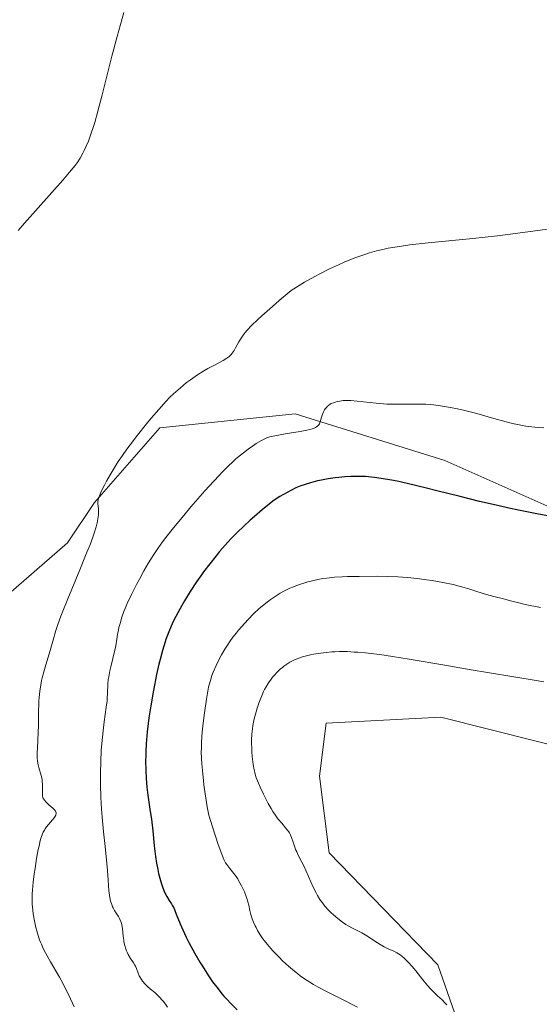
# Model space of a CAD drawing. Units: metres. Extents: x 625747 to 629234, y 4660157 to 4662532.
# Drawn here: x 627854 to 627962, y 4660486 to 4660690 of the extents above; entities that cross this region are included whole.
import ezdxf

# ---------------------------------------------------------------- set-up
doc = ezdxf.new("R2010")
doc.units = ezdxf.units.M
doc.header["$MEASUREMENT"] = 0
for name, color, linetype, lineweight in [('Comarca CxS', 21, 'Continuous', 0), ('Comunidad Autónoma CxS', 142, 'Continuous', 0), ('Cultivos herbáceos CxS', 92, 'Continuous', 0), ('Curva de nivel maestra', 30, 'Continuous', 30), ('Curva de nivel normal', 30, 'Continuous', 0), ('Espacio natural protegido CxS', 121, 'Continuous', 0), ('Matorral CxS', 135, 'Continuous', 0), ('Municipio CxS', 4, 'Continuous', 0), ('Provincia CxS', 1, 'Continuous', 0), ('Suelo desnudo CxS', 253, 'Continuous', 0)]:
    doc.layers.add(name, color=color, linetype=linetype, lineweight=lineweight)

# ---------------------------------------------------------------- blocks, each defined once
blk = doc.blocks.new('*U10')
at = {"layer": 'Matorral CxS', "color": 135, "linetype": 'Continuous', "lineweight": 0}
for points in [[(627850.2879, 4660569.9711, 362.1927), (627864.0657, 4660581.9387, 364.134), (627869.6177, 4660590.2673, 364.3377), (627883.1497, 4660605.7309, 365.1114), (627911.1787, 4660608.6295, 368.6985), (627942.1077, 4660598.9633, 372.4237), (627976.9023, 4660583.4979, 375.2348), (628009.7741, 4660575.7563, 373.12), (628009.7777, 4660575.7545, 373.1199), (628030.9517, 4660570.7687, 372.7339), (628037.1791, 4660578.2455, 372.071), (628054.6177, 4660594.4449, 370.7935), (628074.5463, 4660600.6747, 370.3455), (628090.4431, 4660601.8745, 370.0367), (628140.5605, 4660605.6577, 370.6935), (628209.0647, 4660599.4241, 373.1773), (628220.2751, 4660599.4237, 371.8584), (628228.9943, 4660605.6547, 370.6822), (628241.4491, 4660606.8999, 370.8241), (628256.0875, 4660605.0689, 371.022), (628261.3781, 4660604.4073, 371.3354), (628297.4991, 4660598.1753, 372.4302), (628375.9689, 4660565.7727, 372.324)], [(628021.3948, 4660482.0629, 393.8091), (628012.7959, 4660491.3234, 392.3777), (627999.5667, 4660502.5682, 390.9713), (627992.9521, 4660506.5369, 390.6081), (627996.2594, 4660518.4432, 387.981), (627994.4518, 4660529.7899, 386.1415), (627986.1125, 4660527.1557, 387.7099), (627971.1655, 4660538.3713, 387.6963), (627941.2727, 4660545.8493, 387.6745), (627917.6075, 4660544.6039, 387.7569), (627916.2228, 4660533.6568, 387.7478), (627918.2071, 4660517.7817, 386.748), (627940.6968, 4660494.6307, 386.4952), (627946.6499, 4660477.4327, 385.5781)]]:
    blk.add_polyline3d(points, dxfattribs=at)

msp = doc.modelspace()

# ---------------------------------------------------------------- linework, layer by layer
at = {"layer": 'Comarca CxS', "color": 21, "linetype": 'Continuous', "lineweight": 0}
msp.add_3dface([(629234.11, 4660218.85), (625787.71, 4660156.76), (625746.54, 4662469.87), (629191.8, 4662531.98)], dxfattribs=at)
at = {"layer": 'Comunidad Autónoma CxS', "color": 142, "linetype": 'Continuous', "lineweight": 0}
msp.add_3dface([(629234.11, 4660218.85), (625787.71, 4660156.76), (625746.54, 4662469.87), (629191.8, 4662531.98)], dxfattribs=at)
at = {"layer": 'Cultivos herbáceos CxS', "color": 92, "linetype": 'Continuous', "lineweight": 0}
for points in [[(628375.9689, 4660565.7727, 372.324), (628297.4991, 4660598.1753, 372.4302), (628261.3781, 4660604.4073, 371.3354), (628256.0875, 4660605.0689, 371.022), (628241.4491, 4660606.8999, 370.8241), (628228.9943, 4660605.6547, 370.6822), (628220.2751, 4660599.4237, 371.8584), (628209.0647, 4660599.4241, 373.1773), (628140.5605, 4660605.6577, 370.6935), (628090.4431, 4660601.8745, 370.0367), (628074.5463, 4660600.6747, 370.3455), (628054.6177, 4660594.4449, 370.7935), (628037.1791, 4660578.2455, 372.071), (628030.9517, 4660570.7687, 372.7339), (628009.7777, 4660575.7545, 373.1199), (628009.7741, 4660575.7563, 373.12), (627976.9023, 4660583.4979, 375.2348), (627942.1077, 4660598.9633, 372.4237), (627911.1787, 4660608.6295, 368.6985), (627883.1497, 4660605.7309, 365.1114), (627869.6177, 4660590.2673, 364.3377), (627864.0657, 4660581.9387, 364.134), (627850.2879, 4660569.9711, 362.1927)], [(628375.9689, 4660565.7727, 372.324), (628297.4991, 4660598.1753, 372.4302), (628261.3781, 4660604.4073, 371.3354), (628256.0875, 4660605.0689, 371.022), (628241.4491, 4660606.8999, 370.8241), (628228.9943, 4660605.6547, 370.6822), (628220.2751, 4660599.4237, 371.8584), (628209.0647, 4660599.4241, 373.1773), (628140.5605, 4660605.6577, 370.6935), (628090.4431, 4660601.8745, 370.0367), (628074.5463, 4660600.6747, 370.3455), (628054.6177, 4660594.4449, 370.7935), (628037.1791, 4660578.2455, 372.071), (628030.9517, 4660570.7687, 372.7339), (628009.7777, 4660575.7545, 373.1199), (628009.7741, 4660575.7563, 373.12), (627976.9023, 4660583.4979, 375.2348), (627942.1077, 4660598.9633, 372.4237), (627911.1787, 4660608.6295, 368.6985), (627883.1497, 4660605.7309, 365.1114), (627869.6177, 4660590.2673, 364.3377), (627864.0657, 4660581.9387, 364.134), (627850.2879, 4660569.9711, 362.1927)], [(627946.6499, 4660477.4327, 385.5781), (627940.6968, 4660494.6307, 386.4952), (627918.2071, 4660517.7817, 386.748), (627916.2228, 4660533.6568, 387.7478), (627917.6075, 4660544.6039, 387.7569), (627941.2727, 4660545.8493, 387.6745), (627971.1655, 4660538.3713, 387.6963), (627986.1125, 4660527.1557, 387.7099), (627994.4518, 4660529.7899, 386.1415), (627996.2594, 4660518.4432, 387.981), (627992.9521, 4660506.5369, 390.6081), (627999.5667, 4660502.5682, 390.9713), (628012.7959, 4660491.3234, 392.3777), (628021.3948, 4660482.0629, 393.8091)], [(628021.3948, 4660482.0629, 393.8091), (628012.7959, 4660491.3234, 392.3777), (627999.5667, 4660502.5682, 390.9713), (627992.9521, 4660506.5369, 390.6081), (627996.2594, 4660518.4432, 387.981), (627994.4518, 4660529.7899, 386.1415), (627986.1125, 4660527.1557, 387.7099), (627971.1655, 4660538.3713, 387.6963), (627941.2727, 4660545.8493, 387.6745), (627917.6075, 4660544.6039, 387.7569), (627916.2228, 4660533.6568, 387.7478), (627918.2071, 4660517.7817, 386.748), (627940.6968, 4660494.6307, 386.4952), (627946.6499, 4660477.4327, 385.5781)]]:
    msp.add_polyline3d(points, dxfattribs=at)
at = {"layer": 'Curva de nivel maestra', "color": 30, "linetype": 'Continuous', "lineweight": 30, "elevation": 375, "flags": 128}
msp.add_lwpolyline([(627970.03, 4660586.2701), (627961.15, 4660587.9401), (627957.35, 4660588.7001), (627955.37, 4660589.1301), (627953.35, 4660589.5801), (627949.3, 4660590.5301), (627945.33, 4660591.5101), (627940.47, 4660592.7301), (627938.33, 4660593.2601), (627934.36, 4660594.2101), (627932.26, 4660594.6801), (627931.06, 4660594.9201), (627928.97, 4660595.2801), (627927.59, 4660595.4801), (627926.93, 4660595.5501), (627925.69, 4660595.6501), (627924.88, 4660595.6801), (627923.28, 4660595.6801), (627922.67, 4660595.6601), (627921.44, 4660595.5901), (627920.22, 4660595.4801), (627919.44, 4660595.3901), (627917.98, 4660595.1801), (627916.58, 4660594.9301), (627915.77, 4660594.7501), (627914.33, 4660594.3801), (627913.01, 4660593.9801), (627912.35, 4660593.7401), (627911.33, 4660593.3201), (627910.24, 4660592.7901), (627909.48, 4660592.3901), (627908, 4660591.5201), (627907.05, 4660590.9001), (627906.56, 4660590.5501), (627905.76, 4660589.9601), (627904.34, 4660588.7901), (627902.75, 4660587.4201), (627901.88, 4660586.6401), (627900.52, 4660585.3801), (627899.16, 4660584.0701), (627898.5, 4660583.4001), (627897.86, 4660582.7401), (627896.66, 4660581.4301), (627895.53, 4660580.1401), (627894.82, 4660579.2801), (627893.48, 4660577.6001), (627892.22, 4660575.9401), (627891.62, 4660575.1101), (627890.73, 4660573.8401), (627889.41, 4660571.8401), (627888.25, 4660569.9401), (627887.68, 4660568.9501), (627886.85, 4660567.4501), (627886.08, 4660565.9301), (627885.73, 4660565.1801), (627885.14, 4660563.8501), (627884.87, 4660563.1801), (627884.48, 4660562.1501), (627883.95, 4660560.5301), (627883.69, 4660559.6801), (627883.21, 4660557.8301), (627882.97, 4660556.8301), (627882.5, 4660554.7101), (627882.07, 4660552.5101), (627881.79, 4660551.0401), (627881.3, 4660548.2301), (627880.91, 4660545.7201), (627880.75, 4660544.5501), (627880.55, 4660542.8601), (627880.39, 4660541.1801), (627880.34, 4660540.3301), (627880.26, 4660538.7801), (627880.24, 4660537.9901), (627880.22, 4660536.7901), (627880.25, 4660534.9801), (627880.34, 4660533.1801), (627880.4, 4660532.2901), (627880.49, 4660531.4101), (627880.7, 4660529.7001), (627881.19, 4660526.3701), (627881.42, 4660524.7501), (627881.69, 4660522.3401), (627882, 4660519.2201), (627882.27, 4660517.0101), (627882.49, 4660515.6301), (627882.73, 4660514.3301), (627882.9, 4660513.5201), (627883.26, 4660512.0701), (627883.4, 4660511.5901), (627883.68, 4660510.7301), (627883.97, 4660509.9801), (627884.17, 4660509.5301), (627884.59, 4660508.7401), (627885.1, 4660507.9301), (627885.56, 4660507.2301), (627885.78, 4660506.8501), (627886.1, 4660506.2301), (627886.25, 4660505.8801), (627886.56, 4660505.1101), (627887.33, 4660503.1001), (627887.89, 4660501.8201), (627888.61, 4660500.3201), (627889.17, 4660499.2201), (627890.43, 4660496.9201), (627891.44, 4660495.1701), (627891.96, 4660494.3201), (627892.89, 4660492.8601), (627893.36, 4660492.1501), (627894.07, 4660491.1101), (627895.2, 4660489.6101), (627896, 4660488.6301), (627896.42, 4660488.1401), (627897.07, 4660487.4101), (627897.75, 4660486.6901), (627899.17, 4660485.2601)], dxfattribs=at)
at = {"layer": 'Curva de nivel normal', "color": 30, "linetype": 'Continuous', "lineweight": 0, "flags": 128}
for points, elevation in [([(627875.7, 4660691.6701), (627874.33, 4660686.7601), (627873.24, 4660682.6401), (627871.65, 4660676.2901), (627871.17, 4660674.4101), (627870.35, 4660671.3101), (627869.68, 4660668.9301), (627869.29, 4660667.6701), (627869.05, 4660666.9401), (627868.62, 4660665.7001), (627868.38, 4660665.0901), (627867.94, 4660664.0201), (627867.52, 4660663.1101), (627867.24, 4660662.5701), (627866.67, 4660661.5901), (627866.02, 4660660.6101), (627865.62, 4660660.0601), (627864.83, 4660659.0801), (627863.09, 4660657.0301), (627855.13, 4660648.1001), (627853.86, 4660646.6201)], 360), ([(627963.4, 4660646.8401), (627958.26, 4660646.1401), (627955.63, 4660645.8101), (627953.02, 4660645.5101), (627947.9, 4660644.9601), (627938.67, 4660644.0301), (627934.87, 4660643.6001), (627932.73, 4660643.3001), (627931.76, 4660643.1501), (627930.42, 4660642.9101), (627929.58, 4660642.7401), (627928.01, 4660642.3701), (627926.52, 4660641.9401), (627925.54, 4660641.6301), (627923.52, 4660640.9001), (627921.3, 4660640.0101), (627920.12, 4660639.5001), (627918.25, 4660638.6401), (627916.27, 4660637.6501), (627915.24, 4660637.1001), (627913.12, 4660635.8901), (627912.02, 4660635.2301), (627910.33, 4660634.1601), (627907.87, 4660632.0701), (627906.49, 4660630.8901), (627904.29, 4660628.9401), (627903.43, 4660628.1501), (627902.11, 4660626.8901), (627901.23, 4660625.9701), (627900.81, 4660625.4901), (627900.59, 4660625.2101), (627900.24, 4660624.7101), (627899.98, 4660624.3101), (627899.53, 4660623.5701), (627898.81, 4660622.3001), (627898.52, 4660621.7701), (627898.14, 4660621.2001), (627897.95, 4660620.9501), (627897.63, 4660620.6201), (627897.45, 4660620.4601), (627897.04, 4660620.1601), (627896.29, 4660619.7101), (627894.44, 4660618.7401), (627893.06, 4660618.0001), (627892.28, 4660617.5401), (627890.93, 4660616.6901), (627889.5, 4660615.7001), (627888.69, 4660615.1001), (627887.4, 4660614.0501), (627886.47, 4660613.2301), (627885.99, 4660612.7901), (627885.26, 4660612.0601), (627884.5, 4660611.2801), (627882.94, 4660609.5701), (627881.39, 4660607.7601), (627880.39, 4660606.5401), (627878.55, 4660604.2401), (627877, 4660602.2501), (627876.33, 4660601.3501), (627875.4, 4660600.0501), (627874.53, 4660598.7701), (627874.11, 4660598.1101), (627873.7, 4660597.4301), (627872.88, 4660596.0501), (627872.13, 4660594.7001), (627871.69, 4660593.8601), (627870.98, 4660592.4201), (627870.79, 4660592.0001), (627870.52, 4660591.3201), (627870.39, 4660590.8101), (627870.35, 4660590.5301), (627870.35, 4660590.3601), (627870.36, 4660590.0101), (627870.46, 4660589.0701), (627870.48, 4660588.4701), (627870.45, 4660587.7601), (627870.4, 4660587.3501), (627870.27, 4660586.5301), (627870.17, 4660586.0601), (627869.96, 4660585.2401), (627869.48, 4660583.7301), (627868.78, 4660581.7701), (627868.33, 4660580.6001), (627867.81, 4660579.2901), (627866.62, 4660576.3801), (627864.11, 4660570.3501), (627863.08, 4660567.8001), (627862.67, 4660566.7501), (627862.07, 4660565.0701), (627861.66, 4660563.7801), (627861.04, 4660561.5801), (627860.45, 4660559.6301), (627859.55, 4660556.7001), (627859.14, 4660555.2401), (627858.83, 4660554.0201), (627858.7, 4660553.4201), (627858.52, 4660552.5401), (627858.32, 4660551.2401), (627858.18, 4660549.9201), (627858.13, 4660549.2401), (627858.09, 4660548.5401), (627858.06, 4660547.1101), (627858.04, 4660544.1501), (627858, 4660542.6801), (627857.82, 4660539.4301), (627857.78, 4660538.5801), (627857.79, 4660537.4001), (627857.83, 4660536.8601), (627857.9, 4660536.3501), (627857.96, 4660536.0301), (627858.11, 4660535.4301), (627858.6, 4660533.8001), (627858.78, 4660533.0301), (627858.84, 4660532.6401), (627858.89, 4660531.8701), (627858.87, 4660530.4401), (627858.87, 4660529.8601), (627858.89, 4660529.6101), (627858.98, 4660529.2001), (627859.13, 4660528.8601), (627859.27, 4660528.6601), (627859.64, 4660528.2501), (627860.22, 4660527.7301), (627861.02, 4660527.0001), (627861.34, 4660526.6501), (627861.55, 4660526.3801), (627861.62, 4660526.2501), (627861.68, 4660526.0501), (627861.69, 4660525.8601), (627861.67, 4660525.7501), (627861.62, 4660525.5901), (627861.43, 4660525.2401), (627861.29, 4660525.0401), (627860.94, 4660524.6001), (627860.11, 4660523.6401), (627859.72, 4660523.1601), (627859.4, 4660522.7201), (627859.26, 4660522.5001), (627859.02, 4660522.0501), (627858.88, 4660521.7301), (627858.62, 4660520.9801), (627858.36, 4660520.0301), (627858.23, 4660519.4601), (627858.01, 4660518.4601), (627857.67, 4660516.6001), (627857.33, 4660514.5501), (627857.17, 4660513.4301), (627856.97, 4660511.7301), (627856.82, 4660510.0601), (627856.77, 4660509.2701), (627856.75, 4660508.5201), (627856.77, 4660507.1501), (627856.87, 4660505.9001), (627856.96, 4660505.1301), (627857.21, 4660503.6901), (627857.51, 4660502.3301), (627857.68, 4660501.6701), (627857.96, 4660500.7101), (627858.28, 4660499.7801), (627858.45, 4660499.3201), (627858.64, 4660498.8701), (627859.04, 4660497.9701), (627859.49, 4660497.0701), (627859.82, 4660496.4601), (627860.54, 4660495.2001), (627862.41, 4660492.0301), (627863.07, 4660490.8401), (627863.39, 4660490.2201), (627864.32, 4660488.3001), (627865.44, 4660485.8801)], 365), ([(627884.75, 4660485.8201), (627884.32, 4660486.4501), (627883.85, 4660487.0801), (627883.59, 4660487.3901), (627883.19, 4660487.8401), (627882.56, 4660488.4801), (627882.11, 4660488.8501), (627881.2, 4660489.5701), (627880.52, 4660490.1601), (627880.1, 4660490.6001), (627879.57, 4660491.2501), (627879.33, 4660491.5901), (627879.02, 4660492.1001), (627878.88, 4660492.3601), (627878.66, 4660492.8601), (627878.3, 4660493.8301), (627878.11, 4660494.3001), (627878, 4660494.5301), (627877.73, 4660494.9901), (627877.1, 4660495.9301), (627876.62, 4660496.7101), (627876.37, 4660497.2301), (627876.25, 4660497.5001), (627876.1, 4660497.9301), (627875.89, 4660498.6101), (627875.74, 4660499.3401), (627875.68, 4660499.7201), (627875.59, 4660500.5301), (627875.44, 4660502.1501), (627875.31, 4660502.9101), (627875.22, 4660503.2601), (627875.11, 4660503.5901), (627874.82, 4660504.2001), (627874.6, 4660504.5801), (627874.13, 4660505.3001), (627873.78, 4660505.8501), (627873.5, 4660506.3701), (627873.37, 4660506.6401), (627873.2, 4660507.0701), (627872.97, 4660507.7801), (627872.79, 4660508.5601), (627872.72, 4660508.9901), (627872.61, 4660509.9301), (627872.48, 4660512.1401), (627872.34, 4660514.1201), (627872.2, 4660515.6101), (627871.82, 4660519.0701), (627871.49, 4660522.1201), (627871.22, 4660525.1901), (627871.1, 4660526.8201), (627870.96, 4660529.3101), (627870.87, 4660531.8301), (627870.85, 4660533.0701), (627870.86, 4660534.2901), (627870.92, 4660536.6701), (627871.04, 4660538.9401), (627871.15, 4660540.3801), (627871.41, 4660543.0601), (627871.64, 4660544.8701), (627872.07, 4660547.9601), (627872.23, 4660549.2401), (627872.28, 4660549.8201), (627872.34, 4660550.8501), (627872.41, 4660552.7001), (627872.5, 4660553.6801), (627872.58, 4660554.2301), (627872.8, 4660555.4301), (627873, 4660556.2901), (627873.42, 4660558.0201), (627873.84, 4660559.7401), (627874.03, 4660560.6301), (627874.25, 4660562.0001), (627874.39, 4660562.9401), (627874.58, 4660563.9101), (627874.7, 4660564.4301), (627874.92, 4660565.2701), (627875.3, 4660566.5701), (627875.73, 4660567.7501), (627875.98, 4660568.3801), (627876.43, 4660569.4201), (627877.32, 4660571.2801), (627878.35, 4660573.3101), (627878.94, 4660574.4201), (627879.87, 4660576.1201), (627880.83, 4660577.7801), (627881.31, 4660578.5801), (627881.79, 4660579.3401), (627882.73, 4660580.7701), (627883.72, 4660582.1501), (627884.42, 4660583.0801), (627886, 4660585.0701), (627888.1, 4660587.6001), (627889.6, 4660589.3701), (627892.5, 4660592.7001), (627894.34, 4660594.7401), (627895.4, 4660595.8801), (627896.05, 4660596.5601), (627897.23, 4660597.7401), (627898.31, 4660598.7701), (627898.82, 4660599.2301), (627899.57, 4660599.8801), (627900.72, 4660600.8001), (627901.51, 4660601.3901), (627902.05, 4660601.7701), (627903.1, 4660602.4801), (627904.17, 4660603.1301), (627904.74, 4660603.4301), (627905.01, 4660603.5501), (627905.44, 4660603.7201), (627906.19, 4660603.9501), (627906.63, 4660604.0501), (627907.7, 4660604.2601), (627909.07, 4660604.4901), (627912.18, 4660605.0001), (627913.58, 4660605.2701), (627914.17, 4660605.4001), (627914.67, 4660605.5401), (627914.95, 4660605.6301), (627915.4, 4660605.8201), (627915.59, 4660605.9201), (627915.87, 4660606.1401), (627916.08, 4660606.4001), (627916.19, 4660606.5901), (627916.36, 4660607.0401), (627916.77, 4660608.3401), (627917.04, 4660609.0401), (627917.26, 4660609.4801), (627917.39, 4660609.6901), (627917.61, 4660609.9801), (627917.85, 4660610.2301), (627918.03, 4660610.3801), (627918.42, 4660610.6401), (627918.63, 4660610.7501), (627919.06, 4660610.9401), (627919.51, 4660611.0901), (627919.82, 4660611.1701), (627920.42, 4660611.2901), (627921.08, 4660611.3701), (627921.42, 4660611.3901), (627922.14, 4660611.4001), (627922.68, 4660611.3801), (627923.96, 4660611.2701), (627927.95, 4660610.8401), (627929.43, 4660610.7201), (627930.16, 4660610.6701), (627930.89, 4660610.6401), (627932.29, 4660610.6201), (627936.06, 4660610.6601), (627937.5, 4660610.6401), (627938.19, 4660610.6101), (627939.22, 4660610.5401), (627940.84, 4660610.3601), (627942.45, 4660610.1201), (627943.32, 4660609.9601), (627944.72, 4660609.6801), (627946.25, 4660609.3301), (627947.06, 4660609.1301), (627948.76, 4660608.6801), (627952.3, 4660607.6801), (627954.81, 4660606.9801), (627956.15, 4660606.6301), (627956.81, 4660606.4701), (627957.82, 4660606.2701), (627958.9, 4660606.0901), (627959.47, 4660606.0101), (627960.74, 4660605.8801), (627961.44, 4660605.8201), (627962.6, 4660605.7501)], 370), ([(627924.03, 4660485.8601), (627920.66, 4660487.5401), (627918.04, 4660488.8701), (627915.94, 4660489.9901), (627914.98, 4660490.5401), (627913.61, 4660491.3901), (627912.29, 4660492.2901), (627911.65, 4660492.7801), (627911.01, 4660493.2901), (627909.75, 4660494.3601), (627908.56, 4660495.4501), (627907.82, 4660496.1801), (627906.52, 4660497.5201), (627906.11, 4660497.9801), (627905.4, 4660498.8101), (627904.82, 4660499.5401), (627904.49, 4660499.9901), (627903.92, 4660500.8301), (627903.38, 4660501.7301), (627903.07, 4660502.3101), (627902.88, 4660502.6801), (627902.54, 4660503.4201), (627902.25, 4660504.1501), (627902.13, 4660504.5101), (627901.96, 4660505.0401), (627901.76, 4660505.8501), (627901.54, 4660506.9801), (627901.39, 4660507.6301), (627901.17, 4660508.3601), (627901.03, 4660508.7701), (627900.66, 4660509.6801), (627900.06, 4660510.9601), (627899.72, 4660511.5901), (627899.22, 4660512.4701), (627898.97, 4660512.8601), (627898.5, 4660513.5301), (627897.63, 4660514.5701), (627897.22, 4660515.0801), (627897.02, 4660515.3501), (627896.77, 4660515.7301), (627896.64, 4660515.9601), (627896.43, 4660516.3901), (627896.04, 4660517.3001), (627895.55, 4660518.6401), (627895.25, 4660519.5101), (627894.08, 4660523.1401), (627893.31, 4660525.6101), (627892.98, 4660527.3101), (627892.52, 4660529.9801), (627892.26, 4660531.8401), (627892.17, 4660532.7601), (627892.06, 4660534.0601), (627891.99, 4660534.8301), (627891.85, 4660536.2101), (627891.77, 4660537.3701), (627891.74, 4660538.6801), (627891.75, 4660539.4401), (627891.79, 4660540.6901), (627891.94, 4660542.8201), (627892.18, 4660545.1801), (627892.38, 4660546.7701), (627892.8, 4660549.6201), (627893.07, 4660551.2101), (627893.24, 4660552.0501), (627893.36, 4660552.5501), (627893.61, 4660553.4601), (627893.94, 4660554.4701), (627894.2, 4660555.1501), (627894.8, 4660556.5601), (627895.53, 4660558.0301), (627895.94, 4660558.7901), (627896.61, 4660559.9401), (627897.28, 4660561.0001), (627897.66, 4660561.5401), (627898.29, 4660562.4101), (627899.02, 4660563.3501), (627899.44, 4660563.8501), (627900.71, 4660565.3101), (627901.42, 4660566.0701), (627902.55, 4660567.2201), (627903.74, 4660568.3401), (627904.34, 4660568.8701), (627905.42, 4660569.7501), (627905.96, 4660570.1601), (627906.79, 4660570.7301), (627907.63, 4660571.2701), (627908.06, 4660571.5201), (627908.94, 4660572.0001), (627909.39, 4660572.2201), (627910.08, 4660572.5501), (627910.79, 4660572.8501), (627911.27, 4660573.0401), (627912.25, 4660573.4001), (627912.75, 4660573.5601), (627913.77, 4660573.8601), (627914.45, 4660574.0401), (627915.84, 4660574.3501), (627916.89, 4660574.5401), (627917.68, 4660574.6501), (627919.27, 4660574.8201), (627920.9, 4660574.9201), (627922.02, 4660574.9601), (627924.39, 4660575.0101), (627928.28, 4660575.0401), (627930.32, 4660575.0101), (627932.37, 4660574.9301), (627933.4, 4660574.8601), (627934.41, 4660574.7801), (627936.4, 4660574.5701), (627938.31, 4660574.3101), (627939.51, 4660574.1301), (627941.72, 4660573.7301), (627943.84, 4660573.2901), (627945.07, 4660572.9901), (627945.84, 4660572.7901), (627947.28, 4660572.3701), (627948.32, 4660572.0401), (627950.26, 4660571.4001), (627951.52, 4660571.0101), (627952.25, 4660570.8201), (627954.26, 4660570.3601), (627954.76, 4660570.2201), (627956, 4660569.8501), (627957.46, 4660569.5001), (627958.78, 4660569.2101), (627961.95, 4660568.5801)], 380), ([(627942.57, 4660486.3101), (627942.14, 4660486.7701), (627941.55, 4660487.3301), (627940.59, 4660488.2201), (627940.03, 4660488.7601), (627939.12, 4660489.7201), (627938.62, 4660490.2701), (627937.57, 4660491.5301), (627936.1, 4660493.3501), (627935.35, 4660494.2501), (627934.62, 4660495.0701), (627934.25, 4660495.4501), (627933.72, 4660495.9701), (627933.2, 4660496.4001), (627932.87, 4660496.6501), (627932.22, 4660497.0701), (627931.6, 4660497.4101), (627930.4, 4660497.9501), (627929.55, 4660498.3401), (627928.72, 4660498.8001), (627928.18, 4660499.1401), (627926.02, 4660500.6001), (627924.97, 4660501.2001), (627922.99, 4660502.2101), (627922.1, 4660502.7101), (627921.65, 4660502.9801), (627920.98, 4660503.4201), (627919.96, 4660504.1801), (627919.06, 4660504.9401), (627918.62, 4660505.3501), (627917.97, 4660506.0001), (627917.36, 4660506.6901), (627917.08, 4660507.0401), (627916.8, 4660507.4101), (627916.28, 4660508.1601), (627915.8, 4660508.9501), (627915.49, 4660509.5101), (627914.89, 4660510.7101), (627912.92, 4660515.0601), (627912.52, 4660515.8601), (627911.79, 4660517.2901), (627911.47, 4660517.9901), (627911.32, 4660518.3601), (627911.04, 4660519.1401), (627910.68, 4660520.2201), (627910.49, 4660520.7601), (627910.16, 4660521.5301), (627909.96, 4660521.8901), (627909.82, 4660522.1101), (627909.52, 4660522.5501), (627909.17, 4660522.9701), (627908.37, 4660523.9001), (627907.67, 4660524.7601), (627907.29, 4660525.2601), (627906.57, 4660526.3401), (627906.19, 4660526.9601), (627905.58, 4660528.0201), (627904.95, 4660529.2401), (627904.62, 4660529.9101), (627903.94, 4660531.3901), (627903.58, 4660532.2001), (627903.04, 4660533.5101), (627902.82, 4660534.4001), (627902.69, 4660534.9801), (627902.49, 4660536.1001), (627902.4, 4660536.6401), (627902.28, 4660537.6901), (627902.19, 4660538.6901), (627902.16, 4660539.3301), (627902.14, 4660540.5201), (627902.15, 4660541.1501), (627902.21, 4660542.3301), (627902.32, 4660543.4301), (627902.43, 4660544.1301), (627902.71, 4660545.5401), (627903.08, 4660546.9801), (627903.29, 4660547.7001), (627903.65, 4660548.7701), (627904.04, 4660549.8101), (627904.25, 4660550.3101), (627904.63, 4660551.1601), (627904.84, 4660551.5601), (627905.15, 4660552.1401), (627905.66, 4660552.9701), (627906.21, 4660553.7501), (627906.5, 4660554.1101), (627906.8, 4660554.4701), (627907.43, 4660555.1501), (627908.08, 4660555.7701), (627908.53, 4660556.1501), (627908.84, 4660556.3901), (627909.44, 4660556.8401), (627910.05, 4660557.2301), (627910.36, 4660557.4101), (627910.86, 4660557.6601), (627911.68, 4660558.0101), (627912.65, 4660558.3201), (627913.2, 4660558.4801), (627914.31, 4660558.7401), (627914.93, 4660558.8701), (627915.92, 4660559.0401), (627917.55, 4660559.2601), (627918.73, 4660559.3601), (627919.35, 4660559.4001), (627920.3, 4660559.4301), (627921.28, 4660559.4301), (627921.96, 4660559.4201), (627923.38, 4660559.3501), (627924.13, 4660559.3001), (627925.71, 4660559.1601), (627927.43, 4660558.9601), (627928.66, 4660558.8001), (627931.33, 4660558.4201), (627934.72, 4660557.8801), (627942.13, 4660556.6101), (627947.61, 4660555.6601), (627950.96, 4660555.1101), (627956.83, 4660554.1701), (627960.6, 4660553.5401), (627962.6, 4660553.1601)], 385)]:
    msp.add_lwpolyline(points, dxfattribs=dict(at, elevation=elevation))
at = {"layer": 'Espacio natural protegido CxS', "color": 121, "linetype": 'Continuous', "lineweight": 0}
msp.add_3dface([(629234.11, 4660218.85), (625787.71, 4660156.76), (625746.54, 4662469.87), (629191.8, 4662531.98)], dxfattribs=at)
msp.add_3dface([(629234.11, 4660218.85), (625787.71, 4660156.76), (625746.54, 4662469.87), (629191.8, 4662531.98)], dxfattribs=at)
at = {"layer": 'Municipio CxS', "color": 4, "linetype": 'Continuous', "lineweight": 0}
msp.add_3dface([(629234.11, 4660218.85), (625787.71, 4660156.76), (625746.54, 4662469.87), (629191.8, 4662531.98)], dxfattribs=at)
at = {"layer": 'Provincia CxS', "color": 1, "linetype": 'Continuous', "lineweight": 0}
msp.add_3dface([(629234.11, 4660218.85), (625787.71, 4660156.76), (625746.54, 4662469.87), (629191.8, 4662531.98)], dxfattribs=at)
at = {"layer": 'Suelo desnudo CxS', "color": 253, "linetype": 'Continuous', "lineweight": 0}
for points in [[(628375.9689, 4660565.7727, 372.324), (628297.4991, 4660598.1753, 372.4302), (628261.3781, 4660604.4073, 371.3354), (628256.0875, 4660605.0689, 371.022), (628241.4491, 4660606.8999, 370.8241), (628228.9943, 4660605.6547, 370.6822), (628220.2751, 4660599.4237, 371.8584), (628209.0647, 4660599.4241, 373.1773), (628140.5605, 4660605.6577, 370.6935), (628090.4431, 4660601.8745, 370.0367), (628074.5463, 4660600.6747, 370.3455), (628054.6177, 4660594.4449, 370.7935), (628037.1791, 4660578.2455, 372.071), (628030.9517, 4660570.7687, 372.7339), (628009.7777, 4660575.7545, 373.1199), (628009.7741, 4660575.7563, 373.12), (627976.9023, 4660583.4979, 375.2348), (627942.1077, 4660598.9633, 372.4237), (627911.1787, 4660608.6295, 368.6985), (627883.1497, 4660605.7309, 365.1114), (627869.6177, 4660590.2673, 364.3377), (627864.0657, 4660581.9387, 364.134), (627850.2879, 4660569.9711, 362.1927)], [(628021.3948, 4660482.0629, 393.8091), (628012.7959, 4660491.3234, 392.3777), (627999.5667, 4660502.5682, 390.9713), (627992.9521, 4660506.5369, 390.6081), (627996.2594, 4660518.4432, 387.981), (627994.4518, 4660529.7899, 386.1415), (627986.1125, 4660527.1557, 387.7099), (627971.1655, 4660538.3713, 387.6963), (627941.2727, 4660545.8493, 387.6745), (627917.6075, 4660544.6039, 387.7569), (627916.2228, 4660533.6568, 387.7478), (627918.2071, 4660517.7817, 386.748), (627940.6968, 4660494.6307, 386.4952), (627946.6499, 4660477.4327, 385.5781)]]:
    msp.add_polyline3d(points, dxfattribs=at)

# ---------------------------------------------------------------- block references
at = {"layer": 'Matorral CxS', "color": 135, "linetype": 'Continuous', "lineweight": 0}
msp.add_blockref('*U10', (0, 0), dxfattribs=at)

doc.saveas('drawing.dxf')
